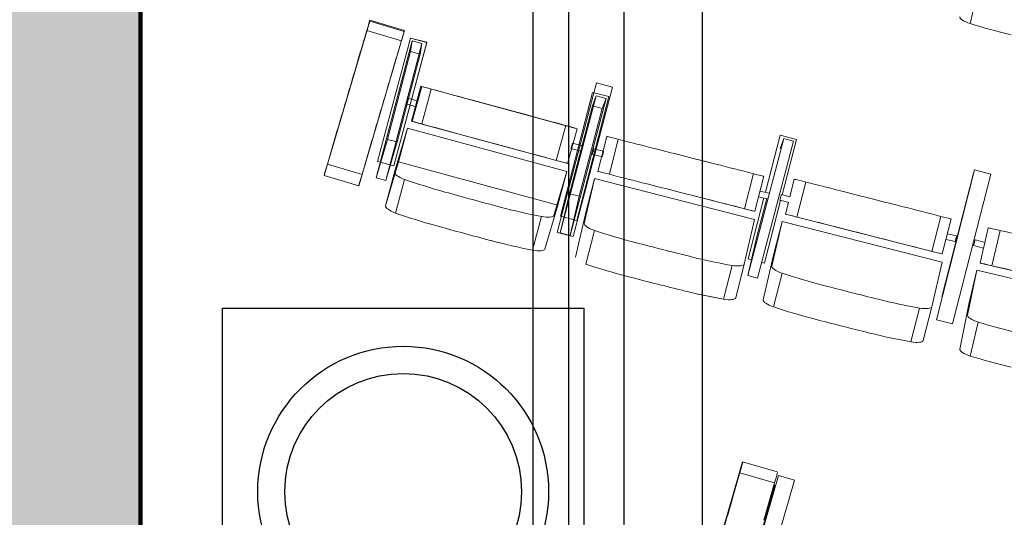
# Model space of a CAD drawing. Units: millimetres. Extents: x -88376 to 114215, y 5830 to 148132.
# Drawn here: x 9592 to 12317, y 29118 to 30495 of the extents above; entities that cross this region are included whole.
import ezdxf

# ---------------------------------------------------------------- set-up
doc = ezdxf.new("R2010")
doc.units = ezdxf.units.MM
doc.layers.add('017_Кресла ЗЗ', color=253, linetype='Continuous', lineweight=15, transparency=0.5)
doc.layers.add('01_Архитектура', color=8, linetype='Continuous', lineweight=90, transparency=0.15)

msp = doc.modelspace()

# ---------------------------------------------------------------- hatches: boundary and pattern name
at = {"layer": '01_Архитектура'}
h = msp.add_hatch(color=256, dxfattribs=at)
h.dxf.hatch_style = 1
h.paths.add_polyline_path([(9926.1, 36379.2), (9046.1, 36379.2), (9046.1, 35199.2), (5846.1, 35199.2), (5846.1, 35822.1), (4962.2, 35822.1), (4962.2, 35260.5), (3211.4, 35260.5), (2286.5, 34556.2), (9046.1, 34556.2), (9046.1, 18713.8), (9926.1, 18712.8)])

# ---------------------------------------------------------------- linework, layer by layer
at = {"layer": '017_Кресла ЗЗ'}
for p, q in [((12244.6, 30577.8), (12222.7, 30484)), ((10434.3, 30063.5), (10560.3, 30490.8)), ((10560.3, 30490.8), (10560.8, 30493.4)), ((10560.3, 30490.8), (10656.2, 30462.5)), ((10560.8, 30493.4), (10656.7, 30465.2)), ((10656.2, 30462.5), (10530.2, 30035.3)), ((10552.4, 30465.1), (10648.3, 30436.8)), ((10656.7, 30465.2), (10656.2, 30462.5)), ((10578.1, 30057), (10677.5, 30436)), ((10582.2, 30102.6), (10673.4, 30444.2)), ((10673.5, 30444.1), (10582.3, 30102.5)), ((10704.6, 30428.9), (10605.2, 30049.9)), ((10627, 30090.6), (10718.2, 30432.3)), ((10718.3, 30432.2), (10627.1, 30090.5)), ((10677.5, 30436), (10673.3, 30407)), ((10673.4, 30444.2), (10673.5, 30444.1)), ((10718.2, 30432.3), (10673.4, 30444.2)), ((10718.3, 30432.2), (10673.5, 30444.1)), ((10704.6, 30428.9), (10677.5, 30436)), ((10700.4, 30399.9), (10704.6, 30428.9)), ((10718.2, 30432.3), (10718.3, 30432.2)), ((10673.3, 30407), (10609.4, 30163.5)), ((10636.5, 30156.4), (10700.4, 30399.9)), ((10700.4, 30399.9), (10673.3, 30407)), ((10701.9, 30310.7), (10675.8, 30214.2)), ((10704.5, 30309.7), (10678.3, 30213.2)), ((10704.5, 30309.7), (10701.9, 30310.7)), ((11134.4, 30193.1), (10704.5, 30309.7)), ((11187.8, 30320.3), (11078.9, 29906.3)), ((11079, 29906.3), (11187.9, 30320.3)), ((11232.6, 30308.5), (11123.7, 29894.5)), ((11123.9, 29894.5), (11232.7, 30308.5)), ((11187.9, 30320.3), (11187.8, 30320.3)), ((11187.8, 30320.3), (11232.6, 30308.5)), ((11187.9, 30320.3), (11232.7, 30308.5)), ((11232.7, 30308.5), (11232.6, 30308.5)), ((10730.5, 30303), (10704.3, 30206.5)), ((11187.6, 30283.9), (11087.9, 29904.9)), ((11177.3, 30293.5), (11088.8, 29951.1)), ((11089, 29951.1), (11177.5, 30293.5)), ((11222.2, 30281.9), (11133.7, 29939.5)), ((11133.9, 29939.5), (11222.3, 30281.9)), ((11177, 30256.5), (11187.6, 30283.9)), ((11177.3, 30293.5), (11222.2, 30281.9)), ((11177.5, 30293.5), (11177.3, 30293.5)), ((11177.5, 30293.5), (11222.3, 30281.9)), ((11187.6, 30283.9), (11214.7, 30276.8)), ((11222.3, 30281.9), (11222.2, 30281.9)), ((10661.5, 30262.2), (10688.7, 30253.9)), ((10666.3, 30277.5), (10693.4, 30269.1)), ((11113, 30013.1), (11177, 30256.5)), ((11115.1, 29897.8), (11214.7, 30276.8)), ((11177, 30256.5), (11204.2, 30249.4)), ((11214.7, 30276.8), (11204.2, 30249.4)), ((11204.2, 30249.4), (11140.1, 30006)), ((10675.8, 30214.2), (10678.3, 30213.2)), ((10678.3, 30213.2), (11108.2, 30096.6)), ((11102.9, 30202), (11076.7, 30105.5)), ((10629.2, 30072.6), (10665.1, 30194.5)), ((10665.1, 30194.5), (10640.1, 30101.4)), ((10665.1, 30194.5), (11106.5, 30074.8)), ((11134.4, 30193.1), (11108.2, 30096.6)), ((11134.4, 30193.1), (11131.9, 30194.1)), ((11696.4, 30175.3), (11655.6, 30017.2)), ((11655.8, 30017.2), (11696.6, 30175.3)), ((11696.6, 30175.3), (11696.4, 30175.3)), ((11696.6, 30175.3), (11741.5, 30163.7)), ((10609.4, 30163.5), (10578.1, 30057)), ((10605.2, 30049.9), (10636.5, 30156.4)), ((10636.5, 30156.4), (10609.4, 30163.5)), ((11121.8, 30153.5), (11149.1, 30146.1)), ((11216.6, 30171.5), (11192, 30074.6)), ((11216.6, 30171.5), (11219.3, 30171.2)), ((11248.4, 30163.8), (11223.8, 30066.9)), ((11706.8, 30165.7), (11607.1, 29786.8)), ((11634.2, 29779.6), (11733.9, 30158.6)), ((11696.2, 30138.3), (11706.8, 30165.7)), ((11701.9, 30010.3), (11741.5, 30163.7)), ((11706.8, 30165.7), (11733.9, 30158.6)), ((11117.6, 30138.1), (11144.9, 30130.6)), ((11176.6, 30122.3), (11204.1, 30115.3)), ((11180.5, 30137.8), (11208, 30130.8)), ((10443.3, 30095), (10539.2, 30066.7)), ((10627, 30090.6), (10582.2, 30102.6)), ((10582.3, 30102.5), (10582.2, 30102.6)), ((10627.1, 30090.5), (10582.3, 30102.5)), ((10640.1, 30101.4), (10604.1, 29979.5)), ((10627.1, 30090.5), (10627, 30090.6)), ((11081.4, 29981.7), (10640.1, 30101.4)), ((11105.7, 30097.6), (11108.2, 30096.6)), ((10434.3, 30063.5), (10434.8, 30066.2)), ((10434.3, 30063.5), (10530.2, 30035.3)), ((10629.2, 30072.6), (10604.1, 29979.5)), ((11106.5, 30074.8), (11070.5, 29952.9)), ((11106.5, 30074.8), (11081.4, 29981.7)), ((11194.7, 30074.2), (11192, 30074.6)), ((11622.4, 30068.8), (11597.8, 29971.8)), ((12129.1, 29664.2), (12234.8, 30079)), ((12234.7, 30079), (12129.1, 29664.2)), ((12231.5, 30070.4), (12144.2, 29727.7)), ((12144.2, 29727.7), (12231.5, 30070.4)), ((12174, 29652.8), (12279.7, 30067.6)), ((12231.5, 30070.4), (12231.5, 30070.4)), ((12231.5, 30070.4), (12232.5, 30070.2)), ((12234.8, 30079), (12234.7, 30079)), ((12234.8, 30079), (12279.7, 30067.6)), ((10530.7, 30037.9), (10530.2, 30035.3)), ((10605.2, 30049.9), (10578.1, 30057)), ((10657, 30052.6), (10631.9, 29959.6)), ((11182.8, 30054.7), (11154.2, 29930.9)), ((11182.8, 30054.7), (11158.9, 29961.4)), ((11625.9, 29942.1), (11183, 30055.5)), ((11651, 30061.4), (11626.4, 29964.5)), ((11735.8, 30053.4), (11723.4, 30004.8)), ((11735.8, 30053.4), (11738.5, 30053)), ((11767.6, 30045.6), (11743, 29948.7)), ((11087.9, 29904.9), (11113, 30013.1)), ((11113, 30013.1), (11140.1, 30006)), ((11640.6, 30020.5), (11665.8, 30015)), ((11699.7, 30010.9), (11724.7, 30004.5)), ((11045.4, 29859.8), (11081.4, 29981.7)), ((11140.1, 30006), (11115.1, 29897.8)), ((11623.7, 29964.9), (11465.2, 30005.2)), ((11651.6, 30001.7), (11608, 29832.9)), ((11608.2, 29832.9), (11651.8, 30001.7)), ((11632.2, 29894.9), (11659.8, 29999.9)), ((11636.7, 30005), (11661.8, 29999.5)), ((11653.1, 29821.3), (11697.9, 29994.8)), ((11695.7, 29995.4), (11720.7, 29989)), ((11719.5, 29989.3), (11711.2, 29956.4)), ((11130.3, 29837.5), (11158.9, 29961.4)), ((11626.4, 29964.5), (11623.7, 29964.9)), ((11713.8, 29956.1), (11711.2, 29956.4)), ((12142.9, 29846.7), (11711.2, 29956.4)), ((11035.9, 29949.9), (11010.8, 29856.8)), ((11088.8, 29951.1), (11089, 29951.1)), ((11088.8, 29951.1), (11133.7, 29939.5)), ((11089, 29951.1), (11133.9, 29939.5)), ((11133.7, 29939.5), (11133.9, 29939.5)), ((11597.4, 29818.3), (11625.9, 29942.1)), ((11701.9, 29936.6), (11673.4, 29812.7)), ((11701.9, 29936.6), (11678, 29843.2)), ((12145.1, 29824), (11701.9, 29936.6)), ((12141.5, 29950.6), (12116.9, 29853.7)), ((12170.2, 29943.3), (12145.5, 29846.4)), ((11078.9, 29906.3), (11079, 29906.3)), ((11078.9, 29906.3), (11123.7, 29894.5)), ((11079, 29906.3), (11123.9, 29894.5)), ((11087.9, 29904.9), (11115.1, 29897.8)), ((11182.8, 29911.3), (11158.9, 29817.9)), ((12159.8, 29902.3), (12184.9, 29896.8)), ((12272.6, 29918.5), (12263.3, 29878.4)), ((12272.6, 29918.5), (12275.9, 29918.2)), ((12305.2, 29911.5), (12282.7, 29814)), ((11123.7, 29894.5), (11123.9, 29894.5)), ((11607.1, 29786.8), (11632.2, 29894.9)), ((12155.8, 29886.8), (12181.5, 29881.2)), ((12236.2, 29885.6), (12263.7, 29878.3)), ((12145.5, 29846.4), (12142.9, 29846.7)), ((12232.1, 29870.1), (12259.6, 29862.9)), ((12260.6, 29866.8), (12250.1, 29821)), ((11597.4, 29818.3), (11573.5, 29724.9)), ((11608, 29832.9), (11608.2, 29832.9)), ((11608, 29832.9), (11617.3, 29830.5)), ((11608.2, 29832.9), (11617.3, 29830.6)), ((11645.7, 29823.2), (11653.1, 29821.3)), ((11649.5, 29719.4), (11678, 29843.2)), ((11652.9, 29821.3), (11653.1, 29821.3)), ((12116.5, 29700.1), (12145.1, 29824)), ((12250.1, 29821), (12631.8, 29732.7)), ((12253.4, 29820.8), (12250.1, 29821)), ((11563.4, 29814.6), (11539.5, 29721.2)), ((11702, 29793.1), (11678.1, 29699.8)), ((12240.8, 29801.2), (12215.5, 29676.8)), ((12240.8, 29801.2), (12218.8, 29707.3)), ((12627, 29711.9), (12240.8, 29801.2)), ((11607.1, 29786.8), (11634.2, 29779.6)), ((12144.2, 29727.7), (12144.2, 29727.7)), ((12144.2, 29727.7), (12145.2, 29727.5)), ((12144.2, 29727.7), (12145.2, 29727.5)), ((12082.5, 29696.4), (12058.6, 29603.1)), ((12116.5, 29700.1), (12092.6, 29606.7)), ((12193.6, 29583), (12218.8, 29707.3)), ((12129.1, 29664.2), (12174, 29652.8)), ((12129.1, 29664.2), (12129.1, 29664.2)), ((12129.1, 29664.2), (12174, 29652.8)), ((12244.6, 29657.8), (12222.7, 29564)), ((12174, 29652.8), (12174, 29652.8)), ((11468.1, 28843.5), (11592, 29271.4)), ((11592, 29271.4), (11688, 29243.6)), ((11592, 29271.4), (11593.3, 29269.7)), ((11691.7, 29233.2), (11572.7, 28822)), ((11572.8, 28822), (11691.8, 29233.2)), ((11585.1, 29240.9), (11681.1, 29213.1)), ((11617.4, 28809.1), (11736.4, 29220.3)), ((11689.3, 29241.9), (11688, 29243.6)), ((11691.8, 29233.2), (11691.7, 29233.2)), ((11691.8, 29233.2), (11736.4, 29220.3)), ((11681.5, 29206.7), (11584.7, 28866.6)), ((11584.8, 28866.5), (11681.7, 29206.6)), ((11681.7, 29206.6), (11681.5, 29206.7)), ((11681.7, 29206.6), (11683.9, 29206))]:
    msp.add_line(p, q, dxfattribs=at)
at = {"layer": '017_Кресла ЗЗ', "extrusion": (0, 0, -1)}
for centre, major_axis, ratio, start_param, end_param in [((12242.5, 30492.2), (-48.9, 11.4), 0.266216, -1.215557, -0.049057), ((12376.8, 30588.3), (-514.7, 120.2), 0.266216, -1.553018, -1.329406), ((10643.6, 30420.8), (13.1, 44.4), 0.000678, -1.201729, -0.035229), ((10613.8, 30318.8), (137.8, 467.3), 0.000678, -1.539189, -1.315578), ((10562.2, 30124.9), (2341.9, 7942.2), 0.000678, -1.555002, -1.544706), ((10746.6, 30298.6), (-44.6, 12.1), 0.000678, 0.035229, 1.201729), ((10849.1, 30270.5), (470.2, -127.5), 0.000678, -1.826014, -1.602403), ((10511.6, 30307), (2341.9, 7942.2), 0.000678, -1.584671, -1.574376), ((10663.9, 30269.9), (2.36, 7.64), 0.006127, -3.141124, 3.142061), ((11041.3, 30212.9), (7991.6, -2167.4), 0.000678, -1.596887, -1.586591), ((10476.7, 30207.4), (137.8, 467.3), 0.000678, -1.813799, -1.590188), ((10860.3, 30158.4), (7991.6, -2167.4), 0.000678, -1.567217, -1.556922), ((11147, 30138.3), (2.1, 7.72), 0.006108, -3.140915, 3.14227), ((11264.1, 30159.8), (-44.8, 11.4), 0.000678, 0.047444, 1.213944), ((11362, 30134.6), (472.2, -120), 0.000678, -1.813799, -1.590188), ((10963.5, 30135.9), (470.2, -127.5), 0.000678, -1.551405, -1.327794), ((11206, 30123.1), (1.97, 7.75), 0.006108, -3.14227, 3.140915), ((11462.8, 30103.5), (8025.3, -2039.3), 0.000678, -1.584671, -1.574376), ((10447.9, 30110.5), (-13.1, -44.4), 0.000678, 0.047444, 1.213944), ((11061.1, 30109.7), (44.6, -12.1), 0.000678, -1.213944, -0.047444), ((10677.7, 30060), (-48.5, 13.1), 0.26663, -1.201499, -0.034999), ((10821.4, 30149.6), (-510.4, 137.5), 0.26663, -1.53896, -1.315349), ((11783.2, 30041.6), (-44.8, 11.4), 0.000678, 0.047444, 1.213944), ((11881.1, 30016.4), (472.2, -120), 0.000678, -1.813799, -1.590188), ((11619.7, 32268.6), (-8674.9, 2336.9), 0.26663, -1.553323, -1.544477), ((11282.7, 30046.1), (8025.3, -2039.3), 0.000678, -1.555002, -1.544706), ((11982, 29985.3), (8025.3, -2039.3), 0.000678, -1.584671, -1.574376), ((11426.6, 32321), (-8674.9, 2336.9), 0.26663, -1.584442, -1.575595), ((11282.7, 30046.1), (8025.3, -2039.3), 0.000678, -1.548231, -1.544706), ((11478.5, 30001.8), (472.2, -120), 0.000678, -1.539189, -1.315578), ((10948.8, 30115), (-510.4, 137.5), 0.26663, -1.81357, -1.589959), ((11581.6, 29975.9), (44.8, -11.4), 0.000678, -1.201729, -0.035229), ((11022.3, 29966.5), (48.5, -13.1), 0.26663, 0.047674, 1.214174), ((11801.9, 29927.9), (8025.3, -2039.3), 0.000678, -1.555002, -1.544706), ((12320.9, 29907.8), (-45.1, 10.4), 0.001105, 0.048779, 1.215278), ((12418.7, 29884.7), (474.7, -109.8), 0.001105, -1.812465, -1.588854), ((11997.6, 29883.6), (472.2, -120), 0.000678, -1.539189, -1.315578), ((12261.6, 29870.6), (2.05, 7.73), 0.005463, 0, 3.139872), ((12100.7, 29857.7), (44.8, -11.4), 0.000678, -1.201729, -0.035229), ((12261.6, 29870.6), (-2.05, -7.73), 0.005463, -0.001721, 0), ((11316, 29919), (-512.1, 131.1), 0.26663, -1.551634, -1.328023), ((11983.8, 32075), (-8703.7, 2227.4), 0.26663, -1.565997, -1.557151), ((11789.9, 32124.3), (-8703.7, 2227.4), 0.26663, -1.597116, -1.58827), ((11443.9, 29886.4), (-512.1, 131.1), 0.26663, -1.826244, -1.602633), ((11443.9, 29886.4), (-512.1, 131.1), 0.26663, -1.826244, -1.680501), ((11525, 29737.8), (48.6, -12.4), 0.26663, 0.034999, 1.201499), ((11698.2, 29707.6), (-48.6, 12.4), 0.26663, -1.214174, -0.047674), ((11835.1, 29800.8), (-512.1, 131.1), 0.26663, -1.551634, -1.328023), ((12503, 31956.8), (-8703.7, 2227.4), 0.26663, -1.565997, -1.557151), ((12309, 32006.1), (-8703.7, 2227.4), 0.26663, -1.597116, -1.58827), ((11963, 29768.3), (-512.1, 131.1), 0.26663, -1.826244, -1.602633), ((12044.2, 29619.6), (48.6, -12.4), 0.26663, 0.034999, 1.201499), ((12242.5, 29572.2), (-48.9, 11.4), 0.266216, -1.215557, -0.049057), ((12376.8, 29668.3), (-514.7, 120.2), 0.266216, -1.553018, -1.329406), ((11580.4, 29225.3), (12.9, 44.4), 0.00383, 0.044185, 1.210685), ((11550.3, 29127.4), (-135.5, -468), 0.00383, -1.817058, -1.593447), ((11485.3, 29010), (-2302.2, -7953.8), 0.00383, -1.58793, -1.577635)]:
    msp.add_ellipse(centre, major_axis=major_axis, ratio=ratio, start_param=start_param, end_param=end_param, dxfattribs=at)
at = {"layer": '017_Кресла ЗЗ'}
for centre, major_axis, ratio, start_param, end_param in [((10547.7, 30449.1), (13.1, 44.4), 0.000678, 0.035229, 1.201729), ((10517.9, 30347.1), (-137.8, -467.3), 0.000678, -1.826014, -1.602403), ((10466.2, 30153.1), (-2341.9, -7942.2), 0.000678, -1.596887, -1.586591), ((10691, 30261.5), (2.36, 7.64), 0.006127, -3.142061, 3.141124), ((10607.5, 30278.7), (-2341.9, -7942.2), 0.000678, -1.567217, -1.556922), ((10886.5, 30254.9), (-7991.6, 2167.4), 0.000678, -1.584671, -1.574376), ((10989.6, 30232.4), (-470.2, 127.5), 0.000678, -1.813799, -1.590188), ((10720.4, 30202.1), (-44.6, 12.1), 0.000678, -1.201729, -0.035229), ((10822.9, 30174), (-470.2, 127.5), 0.000678, -1.539189, -1.315578), ((11087.3, 30206.2), (44.6, -12.1), 0.000678, 0.047444, 1.213944), ((11015.1, 30116.4), (-7991.6, 2167.4), 0.000678, -1.555002, -1.544706), ((10572.6, 30179.1), (-137.8, -467.3), 0.000678, -1.551405, -1.327794), ((11119.7, 30145.8), (2.1, 7.72), 0.006108, -3.14227, 3.140915), ((11178.5, 30130.1), (1.97, 7.75), 0.006108, -3.140915, 3.14227), ((11307.4, 30143), (-8025.3, 2039.3), 0.000678, -1.596887, -1.586591), ((11307.4, 30143), (-8025.3, 2039.3), 0.000678, -1.596887, -1.590292), ((11503.1, 30098.7), (-472.2, 120), 0.000678, -1.826014, -1.602403), ((10543.8, 30082.2), (-13.1, -44.4), 0.000678, -1.213944, -0.047444), ((11239.4, 30062.9), (-44.8, 11.4), 0.000678, -1.213944, -0.047444), ((11337.3, 30037.7), (-472.2, 120), 0.000678, -1.551405, -1.327794), ((11606.2, 30072.8), (44.8, -11.4), 0.000678, 0.035229, 1.201729), ((11438.2, 30006.6), (-8025.3, 2039.3), 0.000678, -1.567217, -1.556922), ((11664.1, 30007.2), (1.7, 7.82), 0.006127, -0.618919, 0), ((11697.7, 30003.1), (1.97, 7.75), 0.006108, -3.140915, 3.14227), ((11826.5, 30024.9), (-8025.3, 2039.3), 0.000678, -1.596887, -1.586591), ((10652.7, 29966.9), (-48.5, 13.1), 0.26663, 0.034999, 1.201499), ((10796.4, 30056.5), (510.4, -137.5), 0.26663, -1.826244, -1.602633), ((11758.6, 29944.7), (-44.8, 11.4), 0.000678, -1.213944, -0.047444), ((12022.3, 29980.6), (-472.2, 120), 0.000678, -1.826014, -1.602403), ((11202.9, 29919.1), (-48.6, 12.4), 0.26663, 0.047674, 1.214174), ((11856.5, 29919.5), (-472.2, 120), 0.000678, -1.551405, -1.327794), ((12125.4, 29954.7), (44.8, -11.4), 0.000678, 0.035229, 1.201729), ((11594.6, 32175.6), (8674.9, -2336.9), 0.26663, -1.597116, -1.58827), ((11401.5, 32227.9), (8674.9, -2336.9), 0.26663, -1.565997, -1.557151), ((11339.9, 30012.3), (512.1, -131.1), 0.26663, -1.81357, -1.589959), ((11957.4, 29888.4), (-8025.3, 2039.3), 0.000678, -1.567217, -1.556922), ((10923.7, 30022), (510.4, -137.5), 0.26663, -1.551634, -1.328023), ((12007.7, 32168.4), (8703.7, -2227.4), 0.26663, -1.584442, -1.575595), ((12183.2, 29889), (-1.7, -7.82), 0.006127, 0.000468, 3.141593), ((12183.2, 29889), (-1.7, -7.82), 0.006127, 0, 0.000468), ((12234.2, 29877.9), (2.05, 7.73), 0.005463, -3.139871744651055, 3.143313562528531), ((10997.2, 29873.5), (48.5, -13.1), 0.26663, -1.214174, -0.047674), ((11813.8, 32217.6), (8703.7, -2227.4), 0.26663, -1.553323, -1.542635), ((11467.8, 29979.8), (512.1, -131.1), 0.26663, -1.507657, -1.315349), ((11548.9, 29831.2), (48.6, -12.4), 0.26663, -1.201499, -0.034999), ((12298.4, 29810.4), (-45.1, 10.4), 0.001105, -1.215278, -0.048779), ((11722.1, 29800.9), (-48.6, 12.4), 0.26663, 0.047674, 1.214174), ((11859, 29894.2), (512.1, -131.1), 0.26663, -1.81357, -1.589959), ((12396.2, 29787.2), (-474.7, 109.8), 0.001105, -1.552739, -1.329128), ((12526.9, 32050.2), (8703.7, -2227.4), 0.26663, -1.584442, -1.575595), ((12332.9, 32099.5), (8703.7, -2227.4), 0.26663, -1.553323, -1.544477), ((11986.9, 29861.6), (512.1, -131.1), 0.26663, -1.53896, -1.315349), ((12068.1, 29713), (48.6, -12.4), 0.26663, -1.201499, -0.034999), ((12264.5, 29666.1), (-48.9, 11.4), 0.266216, 0.049057, 1.215557), ((12398.7, 29762.2), (514.7, -120.2), 0.266216, -1.812186, -1.588575), ((11676.5, 29197.5), (12.9, 44.4), 0.00383, -1.210685, -0.044185), ((11646.4, 29099.5), (135.5, 468), 0.00383, -1.548145, -1.324534)]:
    msp.add_ellipse(centre, major_axis=major_axis, ratio=ratio, start_param=start_param, end_param=end_param, dxfattribs=at)
at = {"layer": '01_Архитектура', "lineweight": 30}
for points in [[(11114.3, 38518.5), (11480.8, 38518.5), (11480.8, 28497.6), (9926.1, 28497.6)], [(10022.4, 38497.5), (11012.2, 38497.5), (11012.2, 28798), (9926.1, 28798)], [(11264.5, 28623.8), (11264.5, 38269.2), (11111.3, 38269.2)], [(11111.3, 28623.8), (11111.3, 37584.3)]]:
    msp.add_lwpolyline(points, dxfattribs=at)
at = {"layer": '01_Архитектура'}
msp.add_lwpolyline([(2286.5, 34556.2), (9046.1, 34556.2), (9046.1, 18713.8), (9926.1, 18712.8), (9926.1, 36379.2)], dxfattribs=at)
at = {"layer": '01_Архитектура', "lineweight": 30, "ltscale": 0.8}
msp.add_lwpolyline([(9926.1, 28625.4), (23552.1, 28625.4), (23552.1, 32112.4), (9926.1, 32112.4)], close=True, dxfattribs=at)
at = {"layer": '01_Архитектура', "lineweight": 30}
msp.add_lwpolyline([(10153.1, 29696.2), (11153.3, 29696.2), (11153.3, 28695.9), (10153.1, 28695.9)], close=True, dxfattribs=at)
for radius in [402.5, 327.4]:
    msp.add_circle((10653.1, 29188.5), radius, dxfattribs=at)

doc.saveas('drawing.dxf')
